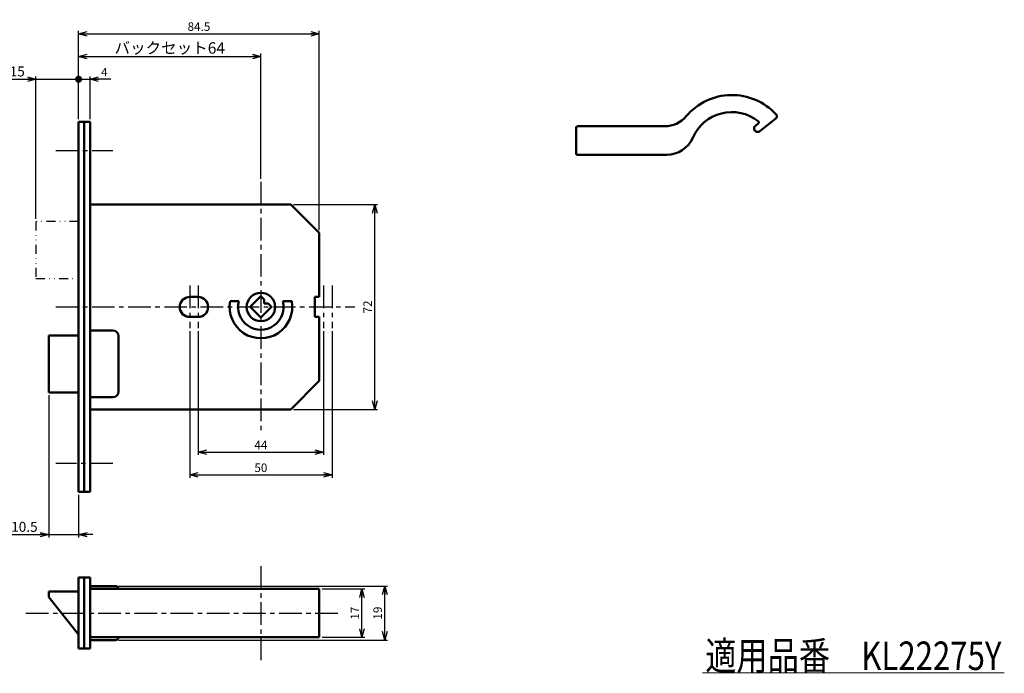
# Model space of a CAD drawing. Units: millimetres. Extents: x -363 to 370, y -273 to 255.
# Drawn here: x 18 to 364, y -273 to -44 of the extents above; entities that cross this region are included whole.
import ezdxf
from ezdxf.enums import TextEntityAlignment as Align

# ---------------------------------------------------------------- set-up
doc = ezdxf.new("R2010")
doc.units = ezdxf.units.MM
doc.header["$LTSCALE"] = 0.25
doc.linetypes.add('CENTER', pattern=[50.8, 31.75, -6.35, 6.35, -6.35])
doc.linetypes.add('DIVIDE', pattern=[31.75, 12.7, -6.35, 0, -6.35, 0, -6.35])
doc.layers.add('Layer0016', color=7, linetype='Continuous')
doc.styles.add('dcStyle0', font='HGRSMP.TTF', dxfattribs={"width": 0.8})
doc.dimstyles.new('dc_Rotated', dxfattribs={"dimtxt": 3, "dimasz": 3.000002, "dimexe": 1, "dimexo": 1, "dimgap": 1, "dimtad": 3, "dimdsep": 46, "dimtxsty": 'dcStyle0', "dimblk1": 'OPEN30', "dimblk2": 'OPEN30', "dimsah": 1, "dimcen": 0.09, "dimclrd": 4, "dimclre": 4, "dimclrt": 2, "dimadec": 0, "dimazin": 2, "dimtfac": 1, "dimtdec": 4, "dimtmove": 0, "dimatfit": 3, "dimfxl": 1, "dimarcsym": 0})

# ---------------------------------------------------------------- blocks, each defined once
blk = doc.blocks.new('_OPEN30')
at = {"color": 0, "linetype": 'ByBlock', "lineweight": -2}
for p, q in [((-1, 0.267949), (0, 0)), ((0, 0), (-1, -0.267949)), ((0, 0), (-1, 0))]:
    blk.add_line(p, q, dxfattribs=at)
blk = doc.blocks.new('*D61')
at = {"layer": 'Layer0016', "color": 4, "linetype": 'Continuous', "lineweight": 25}
for p, q in [((38.74, -78.77), (38.74, -55.77)), ((38.74, -56.77), (102.74, -56.77)), ((102.74, -99.77), (102.74, -55.77))]:
    blk.add_line(p, q, dxfattribs=at)
at = {"layer": 'Layer0016', "color": 4, "xscale": 3.000002787824364, "yscale": 2.999989273978464}
for p, rotation in [((38.74, -56.77), 180), ((102.74, -56.77), 360)]:
    blk.add_blockref('_OPEN30', p, dxfattribs=dict(at, rotation=rotation))
at = {"layer": 'Layer0016', "color": 2, "insert": (70.74, -55.77), "char_height": 4, "width": 41.375, "attachment_point": 8, "style": 'dcStyle0'}
blk.add_mtext('\\T1.13;バックセット64', dxfattribs=at)
blk = doc.blocks.new('*D62')
at = {"layer": 'Layer0016', "color": 4, "linetype": 'Continuous', "lineweight": 25}
for p, q in [((38.74, -78.77), (38.74, -47.77)), ((123.24, -117.77), (123.24, -47.77)), ((38.74, -48.77), (123.24, -48.77))]:
    blk.add_line(p, q, dxfattribs=at)
at = {"layer": 'Layer0016', "color": 4, "xscale": 3.000002787824364, "yscale": 2.999989273978464}
for p, rotation in [((38.74, -48.77), 180), ((123.24, -48.77), 360)]:
    blk.add_blockref('_OPEN30', p, dxfattribs=dict(at, rotation=rotation))
at = {"layer": 'Layer0016', "color": 2, "insert": (80.99, -47.77), "char_height": 3, "width": 15.75, "attachment_point": 8, "style": 'dcStyle0'}
blk.add_mtext('\\T1.00;84.5', dxfattribs=at)
blk = doc.blocks.new('*D63')
at = {"layer": 'Layer0016', "color": 4, "linetype": 'Continuous', "lineweight": 25}
for p, q in [((114.24, -108.77), (143.74, -108.77)), ((142.74, -180.77), (142.74, -108.77)), ((114.24, -180.77), (143.74, -180.77))]:
    blk.add_line(p, q, dxfattribs=at)
at = {"layer": 'Layer0016', "color": 4, "xscale": 3.000002787824364, "yscale": 2.999989273978464}
for p, rotation in [((142.74, -108.77), 90), ((142.74, -180.77), 270)]:
    blk.add_blockref('_OPEN30', p, dxfattribs=dict(at, rotation=rotation))
at = {"layer": 'Layer0016', "color": 2, "insert": (141.74, -144.77), "char_height": 3, "width": 9.75, "attachment_point": 8, "rotation": 90, "style": 'dcStyle0'}
blk.add_mtext('\\T1.00;72', dxfattribs=at)
blk = doc.blocks.new('*D64')
at = {"layer": 'Layer0016', "color": 4, "linetype": 'Continuous', "lineweight": 25}
for p, q in [((80.74, -153.27), (80.74, -196.77)), ((124.74, -153.27), (124.74, -196.77)), ((80.74, -195.77), (124.74, -195.77))]:
    blk.add_line(p, q, dxfattribs=at)
at = {"layer": 'Layer0016', "color": 4, "xscale": 3.000002787824364, "yscale": 2.999989273978464}
for p, rotation in [((80.74, -195.77), 180), ((124.74, -195.77), 360)]:
    blk.add_blockref('_OPEN30', p, dxfattribs=dict(at, rotation=rotation))
at = {"layer": 'Layer0016', "color": 2, "insert": (102.74, -194.77), "char_height": 3, "width": 9.75, "attachment_point": 8, "style": 'dcStyle0'}
blk.add_mtext('\\T1.00;44', dxfattribs=at)
blk = doc.blocks.new('*D65')
at = {"layer": 'Layer0016', "color": 4, "linetype": 'Continuous', "lineweight": 25}
for p, q in [((77.74, -153.27), (77.74, -204.77)), ((127.74, -153.27), (127.74, -204.77)), ((77.74, -203.77), (127.74, -203.77))]:
    blk.add_line(p, q, dxfattribs=at)
at = {"layer": 'Layer0016', "color": 4, "xscale": 3.000002787824364, "yscale": 2.999989273978464}
for p, rotation in [((77.74, -203.77), 180), ((127.74, -203.77), 360)]:
    blk.add_blockref('_OPEN30', p, dxfattribs=dict(at, rotation=rotation))
at = {"layer": 'Layer0016', "color": 2, "insert": (102.74, -202.77), "char_height": 3, "width": 9.75, "attachment_point": 8, "style": 'dcStyle0'}
blk.add_mtext('\\T1.00;50', dxfattribs=at)
blk = doc.blocks.new('*D66')
at = {"layer": 'Layer0016', "color": 4, "linetype": 'Continuous', "lineweight": 25}
for p, q in [((-3.56, -64.77), (23.74, -64.77)), ((23.74, -113.77), (23.74, -63.77)), ((23.74, -64.77), (38.74, -64.77)), ((38.74, -78.77), (38.74, -63.77))]:
    blk.add_line(p, q, dxfattribs=at)
at = {"layer": 'Layer0016', "color": 4, "xscale": 3.000002787824364, "yscale": 2.999989273978464, "rotation": 360}
blk.add_blockref('_OPEN30', (23.74, -64.77), dxfattribs=at)
at = {"layer": 'Layer0016', "color": 2, "insert": (19.84, -63.77), "char_height": 3.5, "width": 32.375, "attachment_point": 9, "style": 'dcStyle0'}
blk.add_mtext('\\T1.00;デットボルト15', dxfattribs=at)
blk = doc.blocks.new('_DOT')
at = {"color": 0, "linetype": 'ByBlock', "lineweight": -2}
blk.add_line((-0.5, 0), (-1, 0), dxfattribs=at)
at = {"color": 0, "linetype": 'ByBlock', "const_width": 0.5}
blk.add_lwpolyline([(-0.25, 0, 1), (0.25, 0, 1)], format="xyb", close=True, dxfattribs=at)
blk = doc.blocks.new('*D67')
at = {"layer": 'Layer0016', "color": 4, "linetype": 'Continuous', "lineweight": 25}
for p, q in [((38.74, -78.77), (38.74, -63.77)), ((38.74, -64.77), (42.74, -64.77)), ((42.74, -78.77), (42.74, -63.77)), ((50.04, -64.77), (42.74, -64.77))]:
    blk.add_line(p, q, dxfattribs=at)
at = {"layer": 'Layer0016', "color": 4, "rotation": 180}
for name, p, xscale, yscale in [('_DOT', (38.74, -64.77), 2.5, 2.5), ('_OPEN30', (42.74, -64.77), 3.000002787824364, 2.999989273978464)]:
    blk.add_blockref(name, p, dxfattribs=dict(at, xscale=xscale, yscale=yscale))
at = {"layer": 'Layer0016', "color": 2, "insert": (46.64, -63.77), "char_height": 3, "width": 6.75, "attachment_point": 7, "style": 'dcStyle0'}
blk.add_mtext('\\T1.00;4', dxfattribs=at)
blk = doc.blocks.new('*D68')
at = {"layer": 'Layer0016', "color": 4, "linetype": 'Continuous', "lineweight": 25}
for p, q in [((28.24, -175.77), (28.24, -225.77)), ((38.74, -210.77), (38.74, -225.77)), ((-4.66, -224.77), (28.24, -224.77)), ((28.24, -224.77), (38.74, -224.77)), ((43.74, -224.77), (38.74, -224.77))]:
    blk.add_line(p, q, dxfattribs=at)
at = {"layer": 'Layer0016', "color": 4, "xscale": 3.000002787824364, "yscale": 2.999989273978464}
for p, rotation in [((28.24, -224.77), 360), ((38.74, -224.77), 180)]:
    blk.add_blockref('_OPEN30', p, dxfattribs=dict(at, rotation=rotation))
at = {"layer": 'Layer0016', "color": 2, "insert": (24.34, -223.77), "char_height": 3.5, "width": 39.375, "attachment_point": 9, "style": 'dcStyle0'}
blk.add_mtext('\\T1.00;ラッチボルト10.5', dxfattribs=at)
blk = doc.blocks.new('*D77')
at = {"layer": 'Layer0016', "color": 4, "linetype": 'Continuous', "lineweight": 25}
for p, q in [((124.24, -243.83), (139.24, -243.83)), ((138.24, -260.83), (138.24, -243.83)), ((124.24, -260.83), (139.24, -260.83))]:
    blk.add_line(p, q, dxfattribs=at)
at = {"layer": 'Layer0016', "color": 4, "xscale": 3.000002787824364, "yscale": 2.999989273978464}
for p, rotation in [((138.24, -243.83), 90), ((138.24, -260.83), 270)]:
    blk.add_blockref('_OPEN30', p, dxfattribs=dict(at, rotation=rotation))
at = {"layer": 'Layer0016', "color": 2, "insert": (137.24, -252.33), "char_height": 3, "width": 9.75, "attachment_point": 8, "rotation": 90, "style": 'dcStyle0'}
blk.add_mtext('\\T1.00;17', dxfattribs=at)
blk = doc.blocks.new('*D78')
at = {"layer": 'Layer0016', "color": 4, "linetype": 'Continuous', "lineweight": 25}
for p, q in [((52.74, -242.83), (147.24, -242.83)), ((146.24, -261.83), (146.24, -242.83)), ((52.74, -261.83), (147.24, -261.83))]:
    blk.add_line(p, q, dxfattribs=at)
at = {"layer": 'Layer0016', "color": 4, "xscale": 3.000002787824364, "yscale": 2.999989273978464}
for p, rotation in [((146.24, -242.83), 90), ((146.24, -261.83), 270)]:
    blk.add_blockref('_OPEN30', p, dxfattribs=dict(at, rotation=rotation))
at = {"layer": 'Layer0016', "color": 2, "insert": (145.24, -252.33), "char_height": 3, "width": 9.75, "attachment_point": 8, "rotation": 90, "style": 'dcStyle0'}
blk.add_mtext('\\T1.00;19', dxfattribs=at)
blk = doc.blocks.new('DC_GROUP_KL22275Y_14')
at = {"color": 4, "linetype": 'Continuous', "lineweight": 13}
blk.add_line((257.78, -273.33), (355.78, -273.33), dxfattribs=at)
blk = doc.blocks.new('DC_GROUP_KL22275Y_15')
at = {"color": 4, "linetype": 'Continuous', "lineweight": 13}
blk.add_line((257.78, -273.33), (363.78, -273.33), dxfattribs=at)
at = {"color": 2, "style": 'dcStyle0', "width": 0.722423}
blk.add_text('適用品番\u3000KL22275Y', height=10, dxfattribs=at).set_placement((258.78, -272.33), (362.78, -272.33), align=Align.FIT)

msp = doc.modelspace()

# ---------------------------------------------------------------- linework, layer by layer
at = {"layer": 'Layer0016', "color": 3, "linetype": 'Continuous', "lineweight": 50}
for p, q in [((277.933, -83.03), (283.528, -78.585)), ((38.739, -79.771), (38.739, -209.771)), ((42.739, -79.771), (38.739, -79.771)), ((40.739, -79.771), (40.739, -209.771)), ((42.739, -79.771), (42.739, -209.771)), ((213.405, -81.802), (213.405, -90.802)), ((244.464, -81.302), (213.905, -81.302)), ((277.39, -80.269), (276.378, -81.073)), ((245.236, -91.302), (213.905, -91.302)), ((42.739, -108.771), (113.239, -108.771)), ((113.239, -108.771), (123.239, -118.771)), ((123.239, -118.771), (123.239, -141.271)), ((77.739, -141.271), (80.739, -141.271)), ((102.739, -141.023), (98.991, -144.771)), ((103.906, -142.19), (102.739, -141.023)), ((121.639, -141.271), (121.639, -148.271)), ((121.639, -141.271), (123.239, -141.271)), ((91.922, -142.771), (94.993, -142.771)), ((98.991, -144.771), (102.739, -148.519)), ((102.739, -148.519), (106.487, -144.771)), ((103.906, -142.19), (103.906, -143.604)), ((105.32, -143.604), (103.906, -143.604)), ((106.487, -144.771), (105.32, -143.604)), ((110.485, -142.771), (113.556, -142.771)), ((80.739, -148.271), (77.739, -148.271)), ((123.239, -148.271), (121.639, -148.271)), ((123.239, -148.271), (123.239, -170.771)), ((38.739, -154.771), (28.239, -154.771)), ((28.239, -154.771), (28.239, -174.771)), ((42.739, -153.021), (50.739, -153.021)), ((52.739, -155.021), (52.739, -174.521)), ((123.239, -170.771), (113.239, -180.771)), ((28.239, -174.771), (38.739, -174.771)), ((50.739, -176.521), (42.739, -176.521)), ((113.239, -180.771), (42.739, -180.771)), ((38.739, -209.771), (42.739, -209.771)), ((38.739, -239.826), (38.739, -264.826)), ((42.739, -239.826), (38.739, -239.826)), ((40.739, -239.826), (40.739, -264.826)), ((42.739, -239.826), (42.739, -264.826)), ((28.239, -244.746), (28.239, -246.746)), ((28.239, -244.746), (38.739, -244.746)), ((42.739, -242.826), (51.739, -242.826)), ((42.739, -243.826), (123.239, -243.826)), ((123.239, -243.826), (123.239, -260.826)), ((28.239, -246.746), (38.739, -259.906)), ((42.739, -260.826), (123.239, -260.826)), ((42.739, -261.826), (51.739, -261.826)), ((38.739, -264.826), (42.739, -264.826))]:
    msp.add_line(p, q, dxfattribs=at)
at = {"layer": 'Layer0016', "color": 4, "linetype": 'CENTER', "lineweight": 25}
for p, q in [((30.739, -89.771), (50.739, -89.771)), ((102.739, -100.771), (102.739, -188.771)), ((77.739, -137.271), (77.739, -152.271)), ((80.739, -137.271), (80.739, -152.271)), ((124.739, -137.271), (124.739, -152.271)), ((127.739, -137.271), (127.739, -152.271)), ((30.739, -144.771), (135.739, -144.771)), ((50.739, -199.771), (30.739, -199.771)), ((102.739, -235.826), (102.739, -268.826)), ((20.239, -252.326), (131.239, -252.326))]:
    msp.add_line(p, q, dxfattribs=at)
at = {"layer": 'Layer0016', "color": 4, "linetype": 'DIVIDE', "lineweight": 25}
for p, q in [((38.739, -114.771), (23.739, -114.771)), ((23.739, -114.771), (23.739, -134.771)), ((23.739, -134.771), (38.739, -134.771))]:
    msp.add_line(p, q, dxfattribs=at)
at = {"layer": 'Layer0016', "color": 3, "linetype": 'Continuous', "lineweight": 50}
msp.add_circle((102.739, -144.771), 5, dxfattribs=at)
for centre, radius, start, end in [((268.149, -91.302), 21, 42.45415, 139.82223), ((244.464, -71.302), 10, 270, 319.82223), ((268.149, -91.302), 15, 51.98769, 156.42182), ((277.079, -79.877), 0.5, 308.47294, 51.98769), ((282.905, -77.802), 1, 308.47294, 42.45415), ((213.905, -81.802), 0.5, 90, 180), ((277.155, -82.052), 1.25, 128.47294, 308.47294), ((245.236, -81.302), 10, 270, 336.42182), ((213.905, -90.802), 0.5, 180, 270), ((77.739, -144.771), 3.5, 90, 270), ((80.739, -144.771), 3.5, 270, 90), ((102.739, -144.771), 11, 169.52432, 10.47568), ((102.739, -144.771), 8, 165.52249, 14.47751), ((50.739, -155.021), 2, 0, 90), ((50.739, -174.521), 2, 270, 0), ((51.739, -243.826), 1, 0, 90), ((51.739, -260.826), 1, 270, 0)]:
    msp.add_arc(centre, radius, start, end, dxfattribs=at)

# ---------------------------------------------------------------- block references
at = {"linetype": 'Continuous'}
for name in ['DC_GROUP_KL22275Y_15', 'DC_GROUP_KL22275Y_14']:
    msp.add_blockref(name, (0, 0), dxfattribs=at)

# ---------------------------------------------------------------- dimensions: what is measured, and where the dimension line sits
at = {"layer": 'Layer0016', "linetype": 'Continuous', "lineweight": 25}
for base, p1, p2, override, picture, middle in [((123.239, -48.771), (38.739, -79.771), (123.239, -118.771), {"dimtxt": 3, "dimasz": 3.000002, "dimexe": 1, "dimexo": 1, "dimgap": 1, "dimtad": 3, "dimtih": 0, "dimtoh": 0, "dimdec": 2, "dimzin": 8, "dimtxsty": 'dcStyle0', "dimblk1": 'OPEN30', "dimblk2": 'OPEN30', "dimsah": 1, "dimclrd": 4, "dimclre": 4, "dimclrt": 2, "dimazin": 2, "dimtofl": 1, "dimtolj": 0, "dimtzin": 8, "dimarcsym": 1}, '*D62', (80.989, -48.771)), ((42.739, -64.771), (38.739, -79.771), (42.739, -79.771), {"dimtxt": 3, "dimasz": 2.5, "dimexe": 1, "dimexo": 1, "dimgap": 1, "dimtad": 3, "dimtih": 0, "dimtoh": 0, "dimdec": 2, "dimzin": 8, "dimtxsty": 'dcStyle0', "dimblk1": 'DOT', "dimblk2": 'DOT', "dimsah": 1, "dimclrd": 4, "dimclre": 4, "dimclrt": 2, "dimazin": 2, "dimtofl": 1, "dimtolj": 0, "dimtzin": 8, "dimarcsym": 1}, '*D67', (47.837, -64.771)), ((127.739, -203.771), (77.739, -152.271), (127.739, -152.271), {"dimtxt": 3, "dimasz": 3.000002, "dimexe": 1, "dimexo": 1, "dimgap": 1, "dimtad": 3, "dimtih": 0, "dimtoh": 0, "dimdec": 2, "dimzin": 8, "dimtxsty": 'dcStyle0', "dimblk1": 'OPEN30', "dimblk2": 'OPEN30', "dimsah": 1, "dimclrd": 4, "dimclre": 4, "dimclrt": 2, "dimazin": 2, "dimtofl": 1, "dimtolj": 0, "dimtzin": 8, "dimarcsym": 1}, '*D65', (102.739, -203.771)), ((124.739, -195.771), (80.739, -152.271), (124.739, -152.271), {"dimtxt": 3, "dimasz": 3.000002, "dimexe": 1, "dimexo": 1, "dimgap": 1, "dimtad": 3, "dimtih": 0, "dimtoh": 0, "dimdec": 2, "dimzin": 8, "dimtxsty": 'dcStyle0', "dimblk1": 'OPEN30', "dimblk2": 'OPEN30', "dimsah": 1, "dimclrd": 4, "dimclre": 4, "dimclrt": 2, "dimazin": 2, "dimtofl": 1, "dimtolj": 0, "dimtzin": 8, "dimarcsym": 1}, '*D64', (102.739, -195.771))]:
    dim = msp.add_linear_dim(base=base, p1=p1, p2=p2, dimstyle='dc_Rotated', override=override, dxfattribs=at)
    dim.commit()
    dim.dimension.update_dxf_attribs({"geometry": picture, "text_midpoint": middle, "dimtype": 160})
for base, p1, p2, text, override, picture, middle in [((102.739, -56.771), (38.739, -79.771), (102.739, -100.771), 'バックセット<>', {"dimtxt": 4, "dimasz": 3.000002, "dimexe": 1, "dimexo": 1, "dimgap": 1, "dimtad": 3, "dimtih": 0, "dimtoh": 0, "dimdec": 2, "dimzin": 8, "dimtxsty": 'dcStyle0', "dimblk1": 'OPEN30', "dimblk2": 'OPEN30', "dimsah": 1, "dimclrd": 4, "dimclre": 4, "dimclrt": 2, "dimazin": 2, "dimtofl": 1, "dimtolj": 0, "dimtzin": 8, "dimarcsym": 1}, '*D61', (70.739, -56.771)), ((38.739, -64.771), (23.739, -114.771), (38.739, -79.771), 'デットボルト<>', {"dimtxt": 3.5, "dimasz": 3.000002, "dimexe": 1, "dimexo": 1, "dimgap": 1, "dimtad": 3, "dimtih": 0, "dimtoh": 0, "dimdec": 2, "dimzin": 8, "dimtxsty": 'dcStyle0', "dimblk1": 'OPEN30', "dimblk2": 'OPEN30', "dimsah": 1, "dimclrd": 4, "dimclre": 4, "dimclrt": 2, "dimazin": 2, "dimtofl": 1, "dimtolj": 0, "dimtzin": 8, "dimarcsym": 1}, '*D66', (8.641, -64.771)), ((38.739, -224.771), (28.239, -174.771), (38.739, -209.771), 'ラッチボルト<>', {"dimtxt": 3.5, "dimasz": 3.000002, "dimexe": 1, "dimexo": 1, "dimgap": 1, "dimtad": 3, "dimtih": 0, "dimtoh": 0, "dimdec": 2, "dimzin": 8, "dimtxsty": 'dcStyle0', "dimblk1": 'OPEN30', "dimblk2": 'OPEN30', "dimsah": 1, "dimclrd": 4, "dimclre": 4, "dimclrt": 2, "dimazin": 2, "dimtofl": 1, "dimtolj": 0, "dimtzin": 8, "dimarcsym": 1}, '*D68', (10.341, -224.771))]:
    dim = msp.add_linear_dim(base=base, p1=p1, p2=p2, text=text, dimstyle='dc_Rotated', override=override, dxfattribs=at)
    dim.commit()
    dim.dimension.update_dxf_attribs({"geometry": picture, "text_midpoint": middle, "dimtype": 160})
for base, p1, p2, picture, middle in [((142.739, -108.771), (113.239, -180.771), (113.239, -108.771), '*D63', (142.739, -144.771)), ((146.239, -242.826), (51.739, -261.826), (51.739, -242.826), '*D78', (146.239, -252.326)), ((138.239, -243.826), (123.239, -260.826), (123.239, -243.826), '*D77', (138.239, -252.326))]:
    dim = msp.add_linear_dim(base=base, p1=p1, p2=p2, angle=90, dimstyle='dc_Rotated', override={"dimtxt": 3, "dimasz": 3.000002, "dimexe": 1, "dimexo": 1, "dimgap": 1, "dimtad": 3, "dimtih": 0, "dimtoh": 0, "dimdec": 2, "dimzin": 8, "dimtxsty": 'dcStyle0', "dimblk1": 'OPEN30', "dimblk2": 'OPEN30', "dimsah": 1, "dimclrd": 4, "dimclre": 4, "dimclrt": 2, "dimazin": 2, "dimtofl": 1, "dimtolj": 0, "dimtzin": 8, "dimarcsym": 1}, dxfattribs=at)
    dim.commit()
    dim.dimension.update_dxf_attribs({"geometry": picture, "text_midpoint": middle, "dimtype": 160})

doc.saveas('drawing.dxf')
